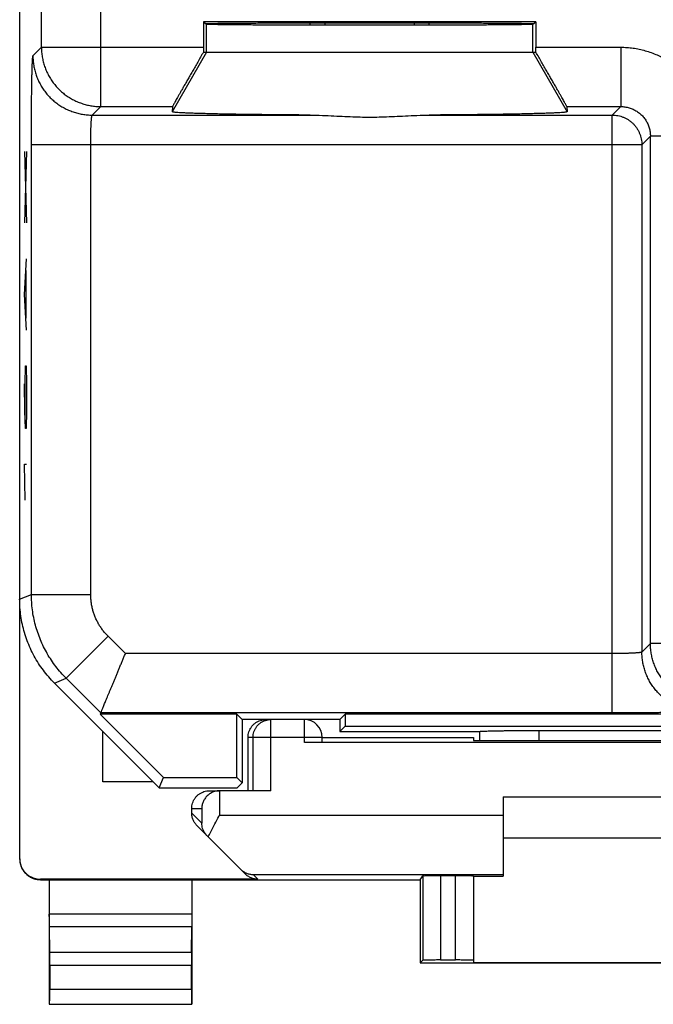
# Model space of a CAD drawing. Extents: x -8.4 to 13.9, y -23.9 to 25.1.
# Drawn here: x -8.4 to 2.3, y -23.9 to -7.3 of the extents above; entities that cross this region are included whole.
import ezdxf

# ---------------------------------------------------------------- set-up
doc = ezdxf.new("R2010")
doc.units = 0
doc.header["$LTSCALE"] = 16.335
doc.layers.get('0').update_dxf_attribs({"linetype": 'CONTINUOUS'})

msp = doc.modelspace()

# ---------------------------------------------------------------- linework, layer by layer
at = {"color": 7, "linetype": 'CONTINUOUS'}
for p, q in [((-8.362, 22.628), (-8.362, -21.454)), ((-5.264, -7.354), (-5.211, -7.389)), ((-5.264, -7.354), (-5.264, -7.78)), ((0.341, -7.354), (-5.264, -7.354)), ((-3.212, -7.405), (-3.212, -7.368)), ((-1.712, -7.368), (-1.712, -7.405)), ((0.288, -7.389), (0.341, -7.354)), ((0.341, -7.354), (0.341, -7.78)), ((-5.264, -7.863), (0.341, -7.863)), ((-5.785, -8.78), (-5.792, -8.868)), ((0.862, -8.78), (0.869, -8.868)), ((-7.776, -18.499), (-6.012, -20.263)), ((-6.994, -19.001), (-7.004, -19.024)), ((-7.004, -19.024), (-5.939, -20.088)), ((-4.701, -19.024), (-7.004, -19.024)), ((-4.612, -19.113), (-4.701, -19.024)), ((-4.701, -20.088), (-4.701, -19.024)), ((-2.962, -19.113), (-2.873, -19.024)), ((8.449, -19.024), (-2.873, -19.024)), ((-2.873, -19.024), (-2.873, -19.224)), ((-2.962, -19.113), (-4.612, -19.113)), ((-4.612, -19.113), (-4.612, -20.177)), ((-2.962, -19.113), (-2.962, -19.313)), ((-2.962, -19.313), (-2.873, -19.224)), ((-2.873, -19.224), (8.449, -19.224)), ((-6.962, -20.163), (-6.962, -19.313)), ((-4.512, -20.313), (-4.512, -19.413)), ((-3.262, -19.413), (-0.712, -19.413)), ((-3.262, -19.498), (-3.262, -19.413)), ((-2.962, -19.313), (-0.605, -19.313)), ((-0.712, -19.413), (-0.712, -19.466)), ((-0.612, -19.313), (-0.612, -19.466)), ((0.388, -19.297), (5.188, -19.297)), ((9.138, -19.5), (-3.562, -19.5)), ((-0.712, -19.466), (0.347, -19.466)), ((-6.112, -20.163), (-6.962, -20.163)), ((-6.012, -20.263), (-5.939, -20.088)), ((-5.939, -20.088), (-4.701, -20.088)), ((-4.612, -20.177), (-4.701, -20.088)), ((-4.697, -20.263), (-4.612, -20.177)), ((-6.012, -20.263), (-4.697, -20.263)), ((-5.161, -20.313), (-4.992, -20.313)), ((-4.127, -20.313), (-4.987, -20.313)), ((-0.212, -20.413), (5.788, -20.413)), ((-0.212, -20.413), (-0.212, -21.751)), ((-5.462, -20.689), (-5.462, -20.613)), ((-4.558, -21.716), (-5.374, -20.901)), ((5.788, -21.113), (-0.212, -21.113)), ((-4.346, -21.804), (-8.012, -21.804)), ((-8.012, -21.813), (-1.612, -21.813)), ((-7.862, -21.813), (-7.862, -23.913)), ((-5.462, -21.813), (-5.462, -23.913)), ((-1.612, -21.813), (-1.567, -21.746)), ((-1.612, -21.813), (-1.612, -23.213)), ((-1.267, -21.743), (-1.012, -21.743)), ((-0.712, -21.746), (-0.712, -23.207)), ((-0.712, -21.751), (-0.212, -21.751)), ((-7.856, -23.041), (-7.861, -22.608)), ((-5.467, -23.041), (-5.462, -22.608)), ((-1.612, -23.213), (-1.567, -23.168)), ((-1.612, -23.213), (7.188, -23.213)), ((-1.267, -23.166), (-1.012, -23.166)), ((-0.712, -23.207), (6.288, -23.207)), ((-7.856, -23.257), (-7.856, -23.659)), ((-5.467, -23.659), (-5.467, -23.257)), ((-7.862, -23.913), (-7.857, -23.909)), ((-7.862, -23.913), (-5.462, -23.913)), ((-5.462, -23.913), (-5.466, -23.909))]:
    msp.add_line(p, q, dxfattribs=at)
at = {"color": 9, "linetype": 'CONTINUOUS'}
for p, q in [((-7.995, -7.78), (-7.995, -2.136)), ((-6.995, -8.78), (-6.995, -3.807)), ((-5.211, -7.863), (-5.211, -7.389)), ((0.288, -7.863), (0.288, -7.389)), ((-8.138, -7.924), (-7.995, -7.78)), ((-7.995, -7.78), (-5.264, -7.78)), ((0.341, -7.78), (1.771, -7.78)), ((1.771, -7.78), (1.771, -8.78)), ((-5.211, -7.863), (-5.792, -8.868)), ((0.288, -7.863), (0.869, -8.868)), ((-7.138, -8.924), (-6.995, -8.78)), ((-6.995, -8.78), (-5.785, -8.78)), ((0.862, -8.78), (1.771, -8.78)), ((1.771, -8.78), (1.628, -8.924)), ((-7.138, -8.924), (-3.466, -8.924)), ((-1.457, -8.924), (1.628, -8.924)), ((1.628, -19.001), (1.628, -8.924)), ((2.271, -9.28), (2.128, -9.424)), ((3.066, -9.28), (2.271, -9.28)), ((2.271, -17.832), (2.271, -9.28)), ((-8.164, -17.003), (-8.164, -9.424)), ((2.128, -9.424), (-8.164, -9.424)), ((-7.164, -17.003), (-7.164, -9.424)), ((2.128, -9.424), (2.128, -17.975)), ((-8.281, -9.538), (-8.248, -10.743)), ((-8.248, -9.538), (-8.281, -10.743)), ((-8.281, -11.948), (-8.248, -11.346)), ((-8.258, -11.546), (-8.258, -12.35)), ((-8.248, -12.551), (-8.281, -11.948)), ((-8.267, -13.455), (-8.262, -13.153)), ((-8.262, -13.153), (-8.253, -13.153)), ((-8.253, -13.153), (-8.248, -13.455)), ((-8.274, -13.907), (-8.281, -13.455)), ((-8.267, -14.107), (-8.267, -13.455)), ((-8.248, -13.455), (-8.248, -13.907)), ((-8.265, -14.208), (-8.274, -13.907)), ((-8.248, -13.907), (-8.253, -14.208)), ((-8.253, -14.208), (-8.265, -14.208)), ((-8.281, -14.81), (-8.248, -14.81)), ((-8.272, -15.413), (-8.281, -14.81)), ((-8.362, -17.085), (-8.164, -17.003)), ((-8.164, -17.003), (-7.164, -17.003)), ((-7.578, -18.417), (-6.871, -17.71)), ((-6.58, -18.001), (-6.871, -17.71)), ((2.271, -17.832), (2.128, -17.975)), ((5.236, -17.832), (2.271, -17.832)), ((1.628, -18.001), (-6.58, -18.001)), ((-7.776, -18.499), (-7.578, -18.417)), ((-6.994, -19.001), (-7.578, -18.417)), ((1.628, -19.001), (-6.994, -19.001)), ((-4.127, -20.313), (-4.127, -19.113)), ((-3.562, -19.5), (-3.562, -19.113)), ((-3.262, -19.413), (-4.512, -19.413)), ((-4.427, -20.313), (-4.427, -19.413)), ((0.388, -19.297), (0.388, -19.466)), ((-4.992, -20.313), (-4.992, -20.726)), ((-5.462, -20.613), (-5.292, -20.613)), ((-5.462, -20.689), (-5.292, -20.858)), ((-5.292, -20.613), (-5.292, -20.858)), ((-4.992, -20.726), (-0.212, -20.726)), ((-4.425, -21.726), (-0.212, -21.726)), ((-4.346, -21.804), (-4.425, -21.726)), ((-8.012, -21.813), (-8.012, -21.804)), ((-1.567, -21.746), (-1.567, -23.168)), ((-1.267, -21.743), (-1.267, -23.166)), ((-1.012, -23.166), (-1.012, -21.743)), ((-5.462, -22.391), (-7.862, -22.391)), ((-5.462, -22.608), (-7.861, -22.608)), ((-5.467, -23.041), (-7.856, -23.041)), ((-5.467, -23.257), (-7.856, -23.257)), ((-7.856, -23.659), (-5.467, -23.659)), ((-7.857, -23.909), (-5.466, -23.909))]:
    msp.add_line(p, q, dxfattribs=at)
at = {"color": 3, "linetype": 'CONTINUOUS'}
for p, q in [((-3.462, -7.404), (-3.462, -7.369)), ((-1.462, -7.369), (-1.462, -7.404))]:
    msp.add_line(p, q, dxfattribs=at)
at = {"color": 7, "linetype": 'CONTINUOUS'}
msp.add_arc((-3.562, -19.413), 0.3, 0, 90, dxfattribs=at)
for points, knots in [([(-5.22, -7.384), (-5.22, -7.382), (-5.208, -7.384), (-5.195, -7.38), (-5.165, -7.381), (-5.126, -7.379), (-5.076, -7.379), (-5.015, -7.377), (-4.943, -7.377), (-4.862, -7.376), (-4.77, -7.375), (-4.669, -7.374), (-4.559, -7.373), (-4.44, -7.372), (-4.313, -7.372), (-4.179, -7.371), (-4.037, -7.37), (-3.89, -7.37), (-3.736, -7.369), (-3.577, -7.369), (-3.413, -7.369), (-3.245, -7.368), (-3.074, -7.368), (-2.901, -7.368), (-2.726, -7.368), (-2.55, -7.368), (-2.373, -7.368), (-2.197, -7.368), (-2.022, -7.368), (-1.849, -7.368), (-1.678, -7.368), (-1.51, -7.369), (-1.347, -7.369), (-1.187, -7.369), (-1.034, -7.37), (-0.886, -7.37), (-0.744, -7.371), (-0.61, -7.372), (-0.483, -7.372), (-0.364, -7.373), (-0.254, -7.374), (-0.153, -7.375), (-0.061, -7.376), (0.02, -7.377), (0.092, -7.377), (0.153, -7.379), (0.203, -7.379), (0.242, -7.381), (0.272, -7.38), (0.285, -7.384), (0.297, -7.382), (0.297, -7.384)], [0, 0, 0, 0, 0.001044, 0.004127, 0.009245, 0.01638, 0.0255, 0.036572, 0.049544, 0.064372, 0.080984, 0.099324, 0.119303, 0.140855, 0.163873, 0.188283, 0.213962, 0.240828, 0.268746, 0.297629, 0.327328, 0.357752, 0.388745, 0.420211, 0.451988, 0.48398, 0.51602, 0.548012, 0.579789, 0.611255, 0.642248, 0.672672, 0.702371, 0.731254, 0.759172, 0.786038, 0.811717, 0.836127, 0.859145, 0.880697, 0.900676, 0.919016, 0.935628, 0.950456, 0.963428, 0.9745, 0.98362, 0.990755, 0.995873, 0.998956, 1, 1, 1, 1]), ([(-5.211, -7.389), (-5.209, -7.391), (-5.2, -7.39), (-5.183, -7.392), (-5.153, -7.392), (-5.113, -7.394), (-5.062, -7.394), (-5, -7.395), (-4.928, -7.396), (-4.846, -7.397), (-4.755, -7.398), (-4.654, -7.399), (-4.544, -7.4), (-4.426, -7.4), (-4.3, -7.401), (-4.166, -7.402), (-4.025, -7.402), (-3.878, -7.403), (-3.725, -7.403), (-3.567, -7.404), (-3.405, -7.404), (-3.239, -7.404), (-3.069, -7.405), (-2.897, -7.405), (-2.724, -7.405), (-2.549, -7.405), (-2.374, -7.405), (-2.199, -7.405), (-2.026, -7.405), (-1.854, -7.405), (-1.684, -7.404), (-1.518, -7.404), (-1.356, -7.404), (-1.198, -7.403), (-1.045, -7.403), (-0.898, -7.402), (-0.757, -7.402), (-0.624, -7.401), (-0.497, -7.4), (-0.379, -7.4), (-0.269, -7.399), (-0.168, -7.398), (-0.077, -7.397), (0.005, -7.396), (0.077, -7.395), (0.139, -7.394), (0.19, -7.394), (0.23, -7.392), (0.26, -7.392), (0.277, -7.39), (0.286, -7.391), (0.288, -7.389)], [0, 0, 0, 0, 0.001307, 0.004633, 0.009969, 0.017296, 0.026584, 0.037796, 0.050884, 0.065801, 0.082477, 0.100855, 0.120848, 0.14239, 0.165376, 0.189732, 0.215337, 0.242112, 0.269921, 0.298678, 0.32824, 0.358514, 0.389347, 0.420647, 0.452252, 0.484068, 0.515932, 0.547748, 0.579353, 0.610653, 0.641486, 0.67176, 0.701322, 0.730079, 0.757888, 0.784663, 0.810268, 0.834624, 0.85761, 0.879152, 0.899145, 0.917523, 0.934199, 0.949116, 0.962204, 0.973416, 0.982704, 0.990031, 0.995367, 0.998693, 1, 1, 1, 1]), ([(-5.264, -7.78), (-5.264, -7.789), (-5.264, -7.808), (-5.264, -7.835), (-5.264, -7.854), (-5.264, -7.863)], [0, 0, 0, 0, 0.333672, 0.66709, 1, 1, 1, 1]), ([(0.341, -7.863), (0.341, -7.854), (0.341, -7.835), (0.341, -7.808), (0.341, -7.789), (0.341, -7.78)], [0, 0, 0, 0, 0.33291, 0.666328, 1, 1, 1, 1]), ([(-5.264, -7.863), (-5.28, -7.891), (-5.312, -7.946), (-5.359, -8.029), (-5.405, -8.108), (-5.449, -8.185), (-5.491, -8.259), (-5.531, -8.328), (-5.568, -8.393), (-5.603, -8.454), (-5.634, -8.509), (-5.663, -8.559), (-5.688, -8.605), (-5.711, -8.644), (-5.73, -8.679), (-5.747, -8.709), (-5.76, -8.733), (-5.77, -8.752), (-5.778, -8.766), (-5.782, -8.775), (-5.785, -8.779), (-5.785, -8.78)], [0, 0, 0, 0, 0.091892, 0.181992, 0.269583, 0.353883, 0.434297, 0.510295, 0.581411, 0.647364, 0.707839, 0.762741, 0.8119, 0.855339, 0.892988, 0.924932, 0.951153, 0.971746, 0.986716, 0.996128, 1, 1, 1, 1]), ([(0.862, -8.78), (0.862, -8.779), (0.859, -8.775), (0.855, -8.766), (0.847, -8.752), (0.837, -8.733), (0.824, -8.709), (0.807, -8.679), (0.788, -8.644), (0.765, -8.605), (0.74, -8.559), (0.711, -8.509), (0.68, -8.454), (0.645, -8.393), (0.608, -8.328), (0.568, -8.259), (0.526, -8.185), (0.482, -8.108), (0.436, -8.029), (0.389, -7.946), (0.357, -7.891), (0.341, -7.863)], [0, 0, 0, 0, 0.003872, 0.013284, 0.028254, 0.048847, 0.075068, 0.107012, 0.144661, 0.1881, 0.237259, 0.292161, 0.352636, 0.418589, 0.489705, 0.565703, 0.646117, 0.730417, 0.818008, 0.908108, 1, 1, 1, 1]), ([(-3.466, -8.924), (-3.53, -8.923), (-3.654, -8.923), (-3.839, -8.921), (-4.019, -8.92), (-4.193, -8.918), (-4.361, -8.916), (-4.522, -8.914), (-4.676, -8.912), (-4.821, -8.909), (-4.958, -8.907), (-5.086, -8.904), (-5.204, -8.901), (-5.313, -8.898), (-5.411, -8.895), (-5.498, -8.892), (-5.574, -8.889), (-5.639, -8.886), (-5.693, -8.882), (-5.734, -8.879), (-5.766, -8.876), (-5.78, -8.873), (-5.792, -8.87), (-5.792, -8.868)], [0, 0, 0, 0, 0.081368, 0.160875, 0.238232, 0.313159, 0.385383, 0.454643, 0.520687, 0.583276, 0.642182, 0.697191, 0.748105, 0.794738, 0.836921, 0.874502, 0.907346, 0.935334, 0.958368, 0.976369, 0.989284, 0.997098, 1, 1, 1, 1]), ([(-3.466, -8.924), (-3.53, -8.923), (-3.654, -8.923), (-3.839, -8.921), (-4.019, -8.92), (-4.193, -8.918), (-4.361, -8.916), (-4.522, -8.914), (-4.676, -8.912), (-4.821, -8.909), (-4.958, -8.907), (-5.086, -8.904), (-5.204, -8.901), (-5.313, -8.898), (-5.411, -8.895), (-5.498, -8.892), (-5.574, -8.889), (-5.639, -8.886), (-5.693, -8.882), (-5.734, -8.879), (-5.766, -8.876), (-5.78, -8.873), (-5.792, -8.87), (-5.792, -8.868)], [0, 0, 0, 0, 0.081368, 0.160875, 0.238232, 0.313159, 0.385383, 0.454643, 0.520687, 0.583276, 0.642182, 0.697191, 0.748105, 0.794738, 0.836921, 0.874502, 0.907346, 0.935334, 0.958368, 0.976369, 0.989284, 0.997098, 1, 1, 1, 1]), ([(-3.466, -8.924), (-3.397, -8.924), (-3.263, -8.928), (-3.067, -8.937), (-2.882, -8.947), (-2.708, -8.954), (-2.543, -8.958), (-2.38, -8.958), (-2.215, -8.954), (-2.041, -8.947), (-1.856, -8.937), (-1.66, -8.928), (-1.526, -8.924), (-1.457, -8.924)], [0, 0, 0, 0, 0.103172, 0.200681, 0.292654, 0.379107, 0.460392, 0.539608, 0.620893, 0.707346, 0.799319, 0.896828, 1, 1, 1, 1]), ([(0.869, -8.868), (0.869, -8.87), (0.857, -8.873), (0.842, -8.876), (0.811, -8.879), (0.77, -8.882), (0.716, -8.886), (0.651, -8.889), (0.575, -8.892), (0.488, -8.895), (0.39, -8.898), (0.281, -8.901), (0.163, -8.904), (0.035, -8.907), (-0.102, -8.909), (-0.247, -8.912), (-0.401, -8.914), (-0.562, -8.916), (-0.73, -8.918), (-0.904, -8.92), (-1.084, -8.921), (-1.269, -8.923), (-1.393, -8.923), (-1.457, -8.924)], [0, 0, 0, 0, 0.002902, 0.010716, 0.023631, 0.041632, 0.064666, 0.092654, 0.125498, 0.163079, 0.205262, 0.251895, 0.302809, 0.357818, 0.416724, 0.479313, 0.545357, 0.614617, 0.686841, 0.761768, 0.839125, 0.918632, 1, 1, 1, 1]), ([(0.869, -8.868), (0.869, -8.87), (0.857, -8.873), (0.842, -8.876), (0.811, -8.879), (0.77, -8.882), (0.716, -8.886), (0.651, -8.889), (0.575, -8.892), (0.488, -8.895), (0.39, -8.898), (0.281, -8.901), (0.163, -8.904), (0.035, -8.907), (-0.102, -8.909), (-0.247, -8.912), (-0.401, -8.914), (-0.562, -8.916), (-0.73, -8.918), (-0.904, -8.92), (-1.084, -8.921), (-1.269, -8.923), (-1.393, -8.923), (-1.457, -8.924)], [0, 0, 0, 0, 0.002902, 0.010716, 0.023631, 0.041632, 0.064666, 0.092654, 0.125498, 0.163079, 0.205262, 0.251895, 0.302809, 0.357818, 0.416724, 0.479313, 0.545357, 0.614617, 0.686841, 0.761768, 0.839125, 0.918632, 1, 1, 1, 1]), ([(-7.776, -18.499), (-7.809, -18.465), (-7.874, -18.395), (-7.964, -18.284), (-8.046, -18.167), (-8.118, -18.044), (-8.182, -17.916), (-8.237, -17.784), (-8.282, -17.649), (-8.317, -17.51), (-8.343, -17.369), (-8.358, -17.227), (-8.362, -17.132), (-8.362, -17.085)], [0, 0, 0, 0, 0.090907, 0.181836, 0.272718, 0.363658, 0.454528, 0.545472, 0.636342, 0.727282, 0.818164, 0.909093, 1, 1, 1, 1]), ([(-6.994, -19.001), (-6.994, -19), (-6.992, -18.996), (-6.989, -18.989), (-6.984, -18.977), (-6.978, -18.961), (-6.97, -18.942), (-6.96, -18.918), (-6.949, -18.891), (-6.936, -18.861), (-6.922, -18.827), (-6.907, -18.79), (-6.89, -18.751), (-6.873, -18.708), (-6.854, -18.663), (-6.835, -18.616), (-6.814, -18.566), (-6.793, -18.515), (-6.771, -18.462), (-6.748, -18.407), (-6.725, -18.351), (-6.701, -18.294), (-6.678, -18.236), (-6.653, -18.178), (-6.629, -18.119), (-6.605, -18.06), (-6.588, -18.021), (-6.58, -18.001)], [0, 0, 0, 0, 0.003299, 0.010841, 0.022531, 0.038259, 0.057902, 0.081324, 0.108375, 0.138895, 0.172712, 0.209648, 0.249514, 0.292114, 0.337249, 0.384712, 0.434296, 0.485788, 0.538976, 0.593646, 0.649584, 0.706576, 0.76441, 0.822876, 0.881766, 0.940874, 1, 1, 1, 1]), ([(-4.512, -19.413), (-4.512, -19.397), (-4.509, -19.366), (-4.498, -19.32), (-4.48, -19.276), (-4.455, -19.236), (-4.425, -19.2), (-4.389, -19.169), (-4.348, -19.145), (-4.305, -19.126), (-4.259, -19.115), (-4.227, -19.113), (-4.212, -19.113)], [0, 0, 0, 0, 0.099995, 0.199991, 0.299988, 0.399984, 0.499987, 0.599991, 0.699991, 0.799994, 0.899996, 1, 1, 1, 1]), ([(-0.605, -19.313), (-0.6, -19.312), (-0.589, -19.311), (-0.568, -19.31), (-0.54, -19.308), (-0.505, -19.307), (-0.464, -19.306), (-0.416, -19.304), (-0.362, -19.303), (-0.304, -19.302), (-0.24, -19.301), (-0.171, -19.3), (-0.099, -19.3), (-0.023, -19.299), (0.056, -19.298), (0.137, -19.298), (0.22, -19.298), (0.304, -19.297), (0.36, -19.297), (0.388, -19.297)], [0, 0, 0, 0, 0.013882, 0.035046, 0.063321, 0.098507, 0.140283, 0.188374, 0.242322, 0.301809, 0.366257, 0.435318, 0.508324, 0.5849, 0.664328, 0.746193, 0.829778, 0.914604, 1, 1, 1, 1]), ([(-3.262, -19.498), (-3.262, -19.499), (-3.269, -19.497), (-3.277, -19.499), (-3.297, -19.498), (-3.321, -19.499), (-3.351, -19.499), (-3.387, -19.5), (-3.426, -19.5), (-3.47, -19.5), (-3.515, -19.5), (-3.546, -19.5), (-3.562, -19.5)], [0, 0, 0, 0, 0.012386, 0.049038, 0.109095, 0.191082, 0.292989, 0.412302, 0.546078, 0.691032, 0.84359, 1, 1, 1, 1]), ([(0.347, -19.466), (0.617, -19.466), (1.158, -19.465), (1.972, -19.465), (2.788, -19.464), (3.605, -19.465), (4.418, -19.465), (4.96, -19.466), (5.23, -19.466)], [0, 0, 0, 0, 0.16584, 0.332672, 0.5, 0.667328, 0.83416, 1, 1, 1, 1]), ([(-5.462, -20.613), (-5.462, -20.597), (-5.459, -20.566), (-5.448, -20.52), (-5.43, -20.476), (-5.405, -20.436), (-5.375, -20.4), (-5.339, -20.369), (-5.298, -20.345), (-5.255, -20.326), (-5.209, -20.315), (-5.177, -20.313), (-5.161, -20.313)], [0, 0, 0, 0, 0.099983, 0.199968, 0.299956, 0.399947, 0.499948, 0.599954, 0.699959, 0.799971, 0.899984, 1, 1, 1, 1]), ([(-5.007, -20.314), (-5.016, -20.314), (-5.039, -20.317), (-5.074, -20.325), (-5.111, -20.339), (-5.144, -20.356), (-5.173, -20.376), (-5.199, -20.398), (-5.221, -20.422), (-5.24, -20.448), (-5.256, -20.474), (-5.269, -20.501), (-5.279, -20.529), (-5.286, -20.557), (-5.291, -20.585), (-5.292, -20.604), (-5.292, -20.613)], [0, 0, 0, 0, 0.062471, 0.152383, 0.237799, 0.319114, 0.396847, 0.471548, 0.543689, 0.613661, 0.681777, 0.748271, 0.813293, 0.876935, 0.9392, 1, 1, 1, 1]), ([(-4.992, -20.313), (-4.992, -20.313), (-4.99, -20.313), (-4.989, -20.313), (-4.988, -20.313), (-4.987, -20.313)], [0, 0, 0, 0, 0.333333, 0.666667, 1, 1, 1, 1]), ([(-5.374, -20.901), (-5.381, -20.894), (-5.394, -20.879), (-5.411, -20.856), (-5.427, -20.83), (-5.439, -20.804), (-5.449, -20.776), (-5.456, -20.747), (-5.461, -20.718), (-5.462, -20.698), (-5.462, -20.689)], [0, 0, 0, 0, 0.125, 0.249999, 0.374999, 0.499999, 0.624999, 0.749999, 0.875, 1, 1, 1, 1]), ([(-5.184, -21.091), (-5.17, -21.062), (-5.141, -21.004), (-5.094, -20.914), (-5.044, -20.821), (-5.01, -20.757), (-4.992, -20.726)], [0, 0, 0, 0, 0.229212, 0.476968, 0.736225, 1, 1, 1, 1]), ([(-5.201, -21.074), (-5.213, -21.062), (-5.234, -21.036), (-5.26, -20.994), (-5.278, -20.949), (-5.289, -20.904), (-5.292, -20.873), (-5.292, -20.858)], [0, 0, 0, 0, 0.214515, 0.419081, 0.616703, 0.809711, 1, 1, 1, 1]), ([(-8.362, -21.463), (-8.362, -21.481), (-8.359, -21.518), (-8.346, -21.572), (-8.325, -21.622), (-8.296, -21.67), (-8.26, -21.711), (-8.218, -21.747), (-8.171, -21.776), (-8.12, -21.797), (-8.067, -21.81), (-8.03, -21.813), (-8.012, -21.813)], [0, 0, 0, 0, 0.1, 0.199999, 0.299999, 0.399999, 0.499999, 0.599999, 0.699999, 0.799999, 0.9, 1, 1, 1, 1]), ([(-8.361, -21.473), (-8.36, -21.485), (-8.357, -21.515), (-8.346, -21.563), (-8.325, -21.614), (-8.296, -21.661), (-8.26, -21.703), (-8.218, -21.739), (-8.171, -21.767), (-8.12, -21.788), (-8.067, -21.801), (-8.03, -21.804), (-8.012, -21.804)], [0, 0, 0, 0, 0.068805, 0.172274, 0.275744, 0.37921, 0.482681, 0.58615, 0.689613, 0.793077, 0.896538, 1, 1, 1, 1]), ([(-4.64, -21.634), (-4.625, -21.649), (-4.593, -21.675), (-4.539, -21.704), (-4.483, -21.721), (-4.444, -21.725), (-4.425, -21.726)], [0, 0, 0, 0, 0.26253, 0.514236, 0.759007, 1, 1, 1, 1]), ([(-4.346, -21.804), (-4.356, -21.804), (-4.375, -21.803), (-4.405, -21.799), (-4.433, -21.792), (-4.461, -21.782), (-4.488, -21.769), (-4.513, -21.754), (-4.537, -21.736), (-4.551, -21.723), (-4.558, -21.716)], [0, 0, 0, 0, 0.125, 0.25, 0.375, 0.5, 0.625, 0.75, 0.875, 1, 1, 1, 1]), ([(-1.567, -21.746), (-1.566, -21.745), (-1.56, -21.746), (-1.55, -21.744), (-1.531, -21.745), (-1.507, -21.744), (-1.476, -21.744), (-1.441, -21.744), (-1.401, -21.743), (-1.358, -21.743), (-1.313, -21.743), (-1.282, -21.743), (-1.267, -21.743)], [0, 0, 0, 0, 0.013197, 0.050464, 0.110931, 0.19312, 0.295032, 0.414173, 0.547623, 0.692132, 0.844161, 1, 1, 1, 1]), ([(-1.012, -21.743), (-0.996, -21.743), (-0.965, -21.743), (-0.92, -21.743), (-0.876, -21.743), (-0.837, -21.744), (-0.801, -21.744), (-0.771, -21.744), (-0.747, -21.745), (-0.727, -21.744), (-0.719, -21.747), (-0.712, -21.745), (-0.712, -21.746)], [0, 0, 0, 0, 0.15641, 0.308968, 0.453922, 0.587698, 0.707011, 0.808918, 0.890905, 0.950962, 0.987614, 1, 1, 1, 1]), ([(-7.861, -22.608), (-7.861, -22.601), (-7.861, -22.585), (-7.861, -22.56), (-7.861, -22.531), (-7.861, -22.499), (-7.861, -22.464), (-7.862, -22.428), (-7.862, -22.404), (-7.862, -22.391)], [0, 0, 0, 0, 0.097177, 0.214741, 0.34939, 0.499163, 0.659479, 0.827975, 1, 1, 1, 1]), ([(-5.462, -22.391), (-5.462, -22.404), (-5.462, -22.428), (-5.462, -22.464), (-5.462, -22.499), (-5.462, -22.531), (-5.462, -22.56), (-5.462, -22.585), (-5.462, -22.601), (-5.462, -22.608)], [0, 0, 0, 0, 0.172025, 0.340521, 0.500837, 0.65061, 0.785259, 0.902823, 1, 1, 1, 1]), ([(-7.856, -23.257), (-7.856, -23.245), (-7.856, -23.22), (-7.856, -23.184), (-7.856, -23.15), (-7.856, -23.118), (-7.856, -23.089), (-7.856, -23.063), (-7.856, -23.048), (-7.856, -23.041)], [0, 0, 0, 0, 0.172025, 0.34052, 0.500837, 0.650609, 0.785259, 0.902823, 1, 1, 1, 1]), ([(-5.467, -23.041), (-5.467, -23.048), (-5.467, -23.063), (-5.467, -23.089), (-5.467, -23.118), (-5.467, -23.15), (-5.467, -23.184), (-5.467, -23.22), (-5.467, -23.245), (-5.467, -23.257)], [0, 0, 0, 0, 0.097177, 0.214741, 0.349391, 0.499163, 0.65948, 0.827975, 1, 1, 1, 1]), ([(-1.267, -23.166), (-1.282, -23.166), (-1.313, -23.166), (-1.358, -23.166), (-1.401, -23.167), (-1.441, -23.167), (-1.477, -23.167), (-1.507, -23.167), (-1.531, -23.168), (-1.55, -23.167), (-1.56, -23.169), (-1.566, -23.167), (-1.567, -23.168)], [0, 0, 0, 0, 0.155852, 0.307893, 0.452412, 0.585872, 0.705018, 0.806934, 0.889123, 0.949585, 0.986842, 1, 1, 1, 1]), ([(-0.712, -23.168), (-0.712, -23.167), (-0.719, -23.169), (-0.727, -23.167), (-0.747, -23.168), (-0.771, -23.167), (-0.801, -23.167), (-0.837, -23.167), (-0.876, -23.167), (-0.92, -23.166), (-0.965, -23.166), (-0.996, -23.166), (-1.012, -23.166)], [0, 0, 0, 0, 0.012345, 0.048985, 0.109038, 0.191025, 0.292936, 0.412256, 0.546041, 0.691006, 0.843577, 1, 1, 1, 1]), ([(-7.857, -23.909), (-7.856, -23.908), (-7.858, -23.903), (-7.856, -23.894), (-7.857, -23.879), (-7.856, -23.859), (-7.856, -23.833), (-7.856, -23.804), (-7.856, -23.771), (-7.856, -23.735), (-7.856, -23.697), (-7.856, -23.672), (-7.856, -23.659)], [0, 0, 0, 0, 0.013139, 0.05049, 0.110765, 0.19314, 0.294981, 0.414027, 0.547806, 0.691879, 0.844269, 1, 1, 1, 1]), ([(-5.467, -23.659), (-5.467, -23.672), (-5.467, -23.697), (-5.467, -23.735), (-5.467, -23.771), (-5.467, -23.804), (-5.467, -23.833), (-5.467, -23.859), (-5.466, -23.879), (-5.467, -23.894), (-5.465, -23.903), (-5.467, -23.908), (-5.466, -23.909)], [0, 0, 0, 0, 0.155731, 0.308121, 0.452194, 0.585973, 0.705019, 0.80686, 0.889235, 0.94951, 0.986861, 1, 1, 1, 1])]:
    msp.add_open_spline(points, degree=3, knots=knots, dxfattribs=at)
at = {"color": 9, "linetype": 'CONTINUOUS'}
for points, knots in [([(-7.995, -7.78), (-7.995, -7.808), (-7.992, -7.863), (-7.982, -7.945), (-7.965, -8.026), (-7.942, -8.105), (-7.911, -8.182), (-7.875, -8.257), (-7.833, -8.328), (-7.785, -8.395), (-7.731, -8.458), (-7.673, -8.517), (-7.61, -8.57), (-7.542, -8.618), (-7.471, -8.661), (-7.397, -8.697), (-7.32, -8.727), (-7.24, -8.751), (-7.16, -8.768), (-7.077, -8.778), (-7.022, -8.78), (-6.995, -8.78)], [0, 0, 0, 0, 0.052628, 0.105257, 0.157887, 0.210519, 0.263151, 0.315784, 0.368419, 0.421053, 0.473688, 0.526323, 0.578958, 0.631593, 0.684227, 0.73686, 0.789492, 0.842124, 0.894754, 0.947382, 1, 1, 1, 1]), ([(1.771, -7.78), (1.806, -7.78), (1.876, -7.783), (1.98, -7.794), (2.084, -7.812), (2.186, -7.838), (2.287, -7.87), (2.385, -7.91), (2.479, -7.956), (2.57, -8.009), (2.658, -8.068), (2.74, -8.134), (2.819, -8.205), (2.891, -8.281), (2.959, -8.362), (3.02, -8.447), (3.076, -8.537), (3.125, -8.63), (3.167, -8.727), (3.202, -8.827), (3.231, -8.928), (3.245, -8.997), (3.251, -9.032)], [0, 0, 0, 0, 0.049489, 0.099288, 0.149291, 0.199409, 0.24955, 0.299628, 0.349625, 0.399591, 0.449577, 0.499594, 0.549628, 0.599666, 0.649693, 0.699692, 0.74966, 0.799636, 0.849675, 0.899793, 0.949932, 1, 1, 1, 1]), ([(-8.164, -9.424), (-8.164, -9.389), (-8.164, -9.319), (-8.164, -9.214), (-8.163, -9.11), (-8.163, -9.007), (-8.162, -8.907), (-8.162, -8.809), (-8.161, -8.714), (-8.16, -8.622), (-8.159, -8.535), (-8.158, -8.452), (-8.157, -8.374), (-8.155, -8.301), (-8.154, -8.234), (-8.152, -8.173), (-8.151, -8.118), (-8.149, -8.069), (-8.147, -8.028), (-8.146, -7.993), (-8.144, -7.965), (-8.142, -7.944), (-8.14, -7.932), (-8.14, -7.925), (-8.138, -7.924)], [0, 0, 0, 0, 0.069842, 0.139776, 0.209298, 0.277927, 0.34519, 0.410638, 0.47394, 0.534851, 0.593128, 0.648482, 0.700614, 0.749247, 0.794128, 0.835021, 0.871733, 0.904116, 0.932032, 0.955321, 0.973826, 0.987442, 0.996136, 1, 1, 1, 1]), ([(-8.138, -7.924), (-8.138, -7.951), (-8.136, -8.006), (-8.126, -8.089), (-8.109, -8.17), (-8.085, -8.249), (-8.055, -8.326), (-8.019, -8.4), (-7.976, -8.471), (-7.928, -8.539), (-7.875, -8.602), (-7.816, -8.66), (-7.753, -8.714), (-7.686, -8.762), (-7.615, -8.804), (-7.54, -8.84), (-7.463, -8.871), (-7.384, -8.894), (-7.303, -8.911), (-7.221, -8.921), (-7.166, -8.924), (-7.138, -8.924)], [0, 0, 0, 0, 0.052627, 0.105256, 0.157885, 0.210516, 0.263148, 0.315781, 0.368414, 0.421048, 0.473683, 0.526317, 0.578952, 0.631586, 0.684219, 0.736852, 0.789484, 0.842115, 0.894744, 0.947373, 1, 1, 1, 1]), ([(1.771, -8.78), (1.783, -8.78), (1.807, -8.781), (1.842, -8.785), (1.877, -8.791), (1.912, -8.8), (1.946, -8.811), (1.979, -8.825), (2.011, -8.841), (2.042, -8.859), (2.071, -8.879), (2.099, -8.902), (2.125, -8.926), (2.15, -8.952), (2.172, -8.98), (2.192, -9.009), (2.211, -9.04), (2.227, -9.072), (2.24, -9.105), (2.252, -9.139), (2.26, -9.174), (2.267, -9.209), (2.27, -9.245), (2.271, -9.268), (2.271, -9.28)], [0, 0, 0, 0, 0.04505, 0.090365, 0.135862, 0.181457, 0.227064, 0.272606, 0.318073, 0.363516, 0.408978, 0.454468, 0.49997, 0.545473, 0.590965, 0.63643, 0.681873, 0.727336, 0.772871, 0.818474, 0.864075, 0.909586, 0.954922, 1, 1, 1, 1]), ([(-7.164, -9.424), (-7.164, -9.412), (-7.164, -9.389), (-7.164, -9.354), (-7.164, -9.319), (-7.163, -9.285), (-7.163, -9.251), (-7.162, -9.219), (-7.161, -9.187), (-7.16, -9.157), (-7.159, -9.127), (-7.158, -9.1), (-7.157, -9.074), (-7.155, -9.049), (-7.154, -9.027), (-7.152, -9.007), (-7.151, -8.988), (-7.149, -8.972), (-7.148, -8.958), (-7.146, -8.947), (-7.144, -8.937), (-7.142, -8.931), (-7.141, -8.926), (-7.139, -8.924), (-7.138, -8.924)], [0, 0, 0, 0, 0.069598, 0.139264, 0.20852, 0.27689, 0.343902, 0.409111, 0.472186, 0.532887, 0.590971, 0.646153, 0.698136, 0.746648, 0.791436, 0.832271, 0.868962, 0.901368, 0.929361, 0.952794, 0.971533, 0.98552, 0.994839, 1, 1, 1, 1]), ([(1.628, -8.924), (1.644, -8.924), (1.677, -8.925), (1.725, -8.933), (1.773, -8.944), (1.819, -8.961), (1.864, -8.982), (1.906, -9.007), (1.945, -9.037), (1.982, -9.07), (2.015, -9.106), (2.044, -9.145), (2.069, -9.188), (2.09, -9.232), (2.107, -9.278), (2.119, -9.326), (2.126, -9.375), (2.128, -9.407), (2.128, -9.424)], [0, 0, 0, 0, 0.062495, 0.124992, 0.18749, 0.24999, 0.312491, 0.374994, 0.437497, 0.5, 0.562503, 0.625006, 0.687509, 0.75001, 0.81251, 0.875008, 0.937505, 1, 1, 1, 1]), ([(-7.578, -18.417), (-7.609, -18.386), (-7.669, -18.322), (-7.752, -18.221), (-7.828, -18.115), (-7.897, -18.003), (-7.959, -17.888), (-8.013, -17.769), (-8.059, -17.646), (-8.097, -17.521), (-8.127, -17.393), (-8.148, -17.264), (-8.161, -17.134), (-8.164, -17.046), (-8.164, -17.003)], [0, 0, 0, 0, 0.083334, 0.166667, 0.250001, 0.333334, 0.416667, 0.5, 0.583333, 0.666666, 0.749999, 0.833333, 0.916666, 1, 1, 1, 1]), ([(-6.871, -17.71), (-6.887, -17.694), (-6.917, -17.663), (-6.958, -17.612), (-6.996, -17.559), (-7.031, -17.503), (-7.062, -17.445), (-7.089, -17.386), (-7.112, -17.324), (-7.131, -17.262), (-7.146, -17.198), (-7.156, -17.133), (-7.163, -17.068), (-7.164, -17.025), (-7.164, -17.003)], [0, 0, 0, 0, 0.083327, 0.166662, 0.249998, 0.333332, 0.416666, 0.5, 0.583335, 0.666669, 0.750003, 0.833338, 0.916674, 1, 1, 1, 1]), ([(3.271, -18.832), (3.244, -18.832), (3.189, -18.829), (3.106, -18.819), (3.025, -18.802), (2.946, -18.778), (2.869, -18.748), (2.795, -18.712), (2.724, -18.67), (2.656, -18.622), (2.593, -18.568), (2.535, -18.51), (2.481, -18.446), (2.433, -18.379), (2.391, -18.308), (2.355, -18.234), (2.324, -18.157), (2.301, -18.077), (2.284, -17.997), (2.274, -17.914), (2.271, -17.859), (2.271, -17.832)], [0, 0, 0, 0, 0.052627, 0.105256, 0.157885, 0.210516, 0.263148, 0.315781, 0.368414, 0.421048, 0.473683, 0.526317, 0.578952, 0.631586, 0.684219, 0.736852, 0.789484, 0.842115, 0.894744, 0.947373, 1, 1, 1, 1]), ([(2.128, -17.975), (2.127, -17.976), (2.125, -17.978), (2.121, -17.979), (2.114, -17.981), (2.105, -17.983), (2.093, -17.985), (2.079, -17.986), (2.063, -17.988), (2.045, -17.989), (2.024, -17.991), (2.002, -17.992), (1.978, -17.994), (1.952, -17.995), (1.924, -17.996), (1.895, -17.997), (1.864, -17.998), (1.833, -17.999), (1.8, -18), (1.767, -18), (1.732, -18.001), (1.698, -18.001), (1.663, -18.001), (1.639, -18.001), (1.628, -18.001)], [0, 0, 0, 0, 0.005161, 0.01448, 0.028467, 0.047206, 0.070639, 0.098632, 0.131038, 0.167729, 0.208564, 0.253352, 0.301864, 0.353847, 0.409029, 0.467113, 0.527814, 0.590889, 0.656098, 0.72311, 0.79148, 0.860736, 0.930402, 1, 1, 1, 1]), ([(3.128, -18.975), (3.1, -18.975), (3.045, -18.973), (2.963, -18.963), (2.882, -18.946), (2.803, -18.922), (2.726, -18.892), (2.651, -18.856), (2.58, -18.813), (2.513, -18.765), (2.45, -18.712), (2.391, -18.653), (2.338, -18.59), (2.29, -18.523), (2.247, -18.452), (2.211, -18.377), (2.181, -18.3), (2.157, -18.221), (2.14, -18.14), (2.13, -18.058), (2.128, -18.003), (2.128, -17.975)], [0, 0, 0, 0, 0.052627, 0.105256, 0.157885, 0.210516, 0.263148, 0.315781, 0.368414, 0.421048, 0.473683, 0.526317, 0.578952, 0.631586, 0.684219, 0.736852, 0.789484, 0.842115, 0.894744, 0.947373, 1, 1, 1, 1]), ([(3.128, -18.975), (3.126, -18.977), (3.119, -18.977), (3.107, -18.979), (3.086, -18.981), (3.059, -18.983), (3.024, -18.984), (2.982, -18.986), (2.934, -18.988), (2.879, -18.989), (2.817, -18.991), (2.75, -18.992), (2.677, -18.993), (2.599, -18.995), (2.516, -18.996), (2.429, -18.997), (2.338, -18.998), (2.243, -18.999), (2.145, -18.999), (2.044, -19), (1.941, -19), (1.837, -19.001), (1.733, -19.001), (1.663, -19.001), (1.628, -19.001)], [0, 0, 0, 0, 0.003864, 0.012558, 0.026174, 0.044679, 0.067968, 0.095884, 0.128267, 0.164979, 0.205872, 0.250753, 0.299386, 0.351518, 0.406872, 0.465149, 0.52606, 0.589362, 0.65481, 0.722073, 0.790702, 0.860224, 0.930158, 1, 1, 1, 1]), ([(-4.427, -19.413), (-4.427, -19.397), (-4.424, -19.366), (-4.413, -19.32), (-4.395, -19.276), (-4.371, -19.236), (-4.34, -19.2), (-4.304, -19.169), (-4.264, -19.145), (-4.22, -19.126), (-4.174, -19.115), (-4.143, -19.113), (-4.127, -19.113)], [0, 0, 0, 0, 0.099839, 0.199852, 0.299864, 0.399884, 0.499903, 0.599922, 0.699942, 0.799962, 0.899981, 1, 1, 1, 1])]:
    msp.add_open_spline(points, degree=3, knots=knots, dxfattribs=at)
at = {"color": 7, "linetype": 'CONTINUOUS'}
for points in [[(-4.992, -20.313), (-4.997, -20.313), (-5.002, -20.313), (-5.007, -20.314)], [(-8.362, -21.454), (-8.362, -21.46), (-8.361, -21.466), (-8.361, -21.473)]]:
    msp.add_open_spline(points, degree=3, dxfattribs=at)

doc.saveas('drawing.dxf')
